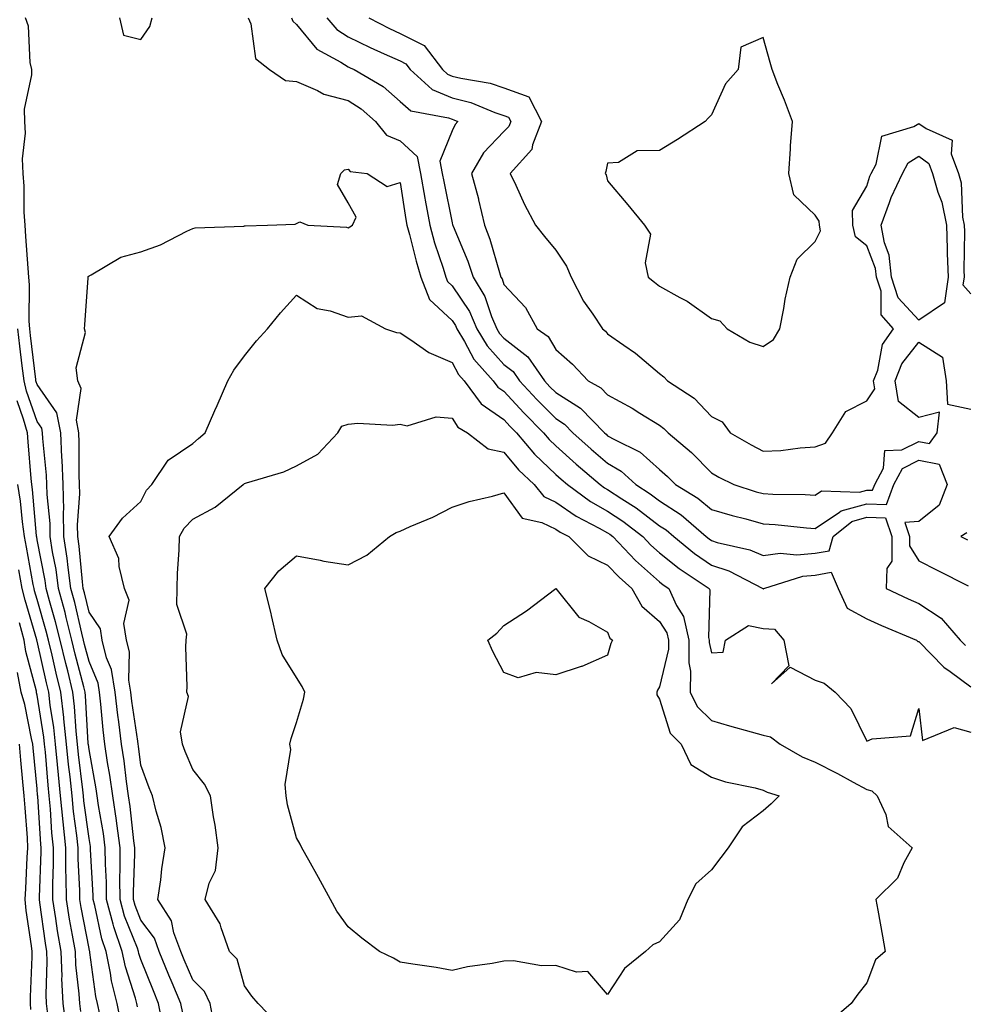
# Model space of a CAD drawing. Units: inches. Extents: x 915683 to 918323, y 7282058 to 7284698.
# Drawn here: x 916725 to 916907, y 7282412 to 7282602 of the extents above; entities that cross this region are included whole.
import ezdxf

# ---------------------------------------------------------------- set-up
doc = ezdxf.new("R2010")
doc.units = ezdxf.units.IN
doc.header["$MEASUREMENT"] = 0
doc.layers.add('Contour_91567282', color=7, linetype='Continuous', true_color=0x193d96)

msp = doc.modelspace()

# ---------------------------------------------------------------- linework, layer by layer
at = {"layer": 'Contour_91567282'}
for points in [[(916752.31, 7282407.66, 3249), (916751.46, 7282411.92, 3249), (916750.46, 7282414.32, 3249), (916748.05, 7282420.4, 3249), (916747.68, 7282421.55, 3249), (916747.6, 7282421.92, 3249), (916747.37, 7282422.59, 3249), (916744.9, 7282428.77, 3249), (916744.03, 7282431.92, 3249), (916743.99, 7282435.97, 3249), (916744.07, 7282437.94, 3249), (916744.03, 7282441.92, 3249), (916743.4, 7282446.57, 3249), (916743.34, 7282447.2, 3249), (916742.65, 7282451.92, 3249), (916742.07, 7282455.94, 3249), (916741.64, 7282458.33, 3249), (916741.09, 7282461.92, 3249), (916740.76, 7282464.63, 3249), (916740.33, 7282469.63, 3249), (916740.07, 7282471.92, 3249), (916739.79, 7282473.66, 3249), (916738.05, 7282477.85, 3249), (916737.21, 7282481.08, 3249), (916737.01, 7282481.92, 3249), (916736.66, 7282483.31, 3249), (916735.31, 7282489.18, 3249), (916734.57, 7282491.92, 3249), (916734.02, 7282495.95, 3249), (916733.86, 7282497.73, 3249), (916733.22, 7282501.92, 3249), (916733.15, 7282506.82, 3249), (916733.17, 7282507.04, 3249), (916733.08, 7282511.92, 3249), (916732.86, 7282516.73, 3249), (916732.83, 7282517.14, 3249), (916732.59, 7282521.92, 3249), (916731.87, 7282525.74, 3249), (916728.05, 7282531.23, 3249), (916727.87, 7282531.74, 3249), (916727.83, 7282531.92, 3249), (916727.8, 7282532.17, 3249), (916726.79, 7282540.66, 3249), (916726.62, 7282541.92, 3249), (916726.51, 7282543.46, 3249), (916726.58, 7282550.45, 3249), (916726.44, 7282551.92, 3249), (916726.33, 7282553.64, 3249), (916725.9, 7282559.76, 3249), (916725.75, 7282561.92, 3249), (916725.56, 7282564.41, 3249), (916725.58, 7282569.45, 3249), (916725.35, 7282571.92, 3249), (916725.25, 7282574.72, 3249), (916725.82, 7282579.69, 3249), (916725.7, 7282581.92, 3249), (916725.64, 7282584.32, 3249), (916727.05, 7282590.92, 3249), (916727.01, 7282591.92, 3249), (916726.71, 7282593.26, 3249), (916726.41, 7282600.29, 3249), (916725.82, 7282601.92, 3249)], [(916743.94, 7282601.92, 3249), (916744.7, 7282598.57, 3249), (916748.05, 7282597.71, 3249), (916749.75, 7282600.22, 3249), (916750.22, 7282601.92, 3249)], [(916768.74, 7282601.92, 3249), (916769.24, 7282600.73, 3249), (916770.18, 7282594.05, 3249), (916772.82, 7282591.92, 3249), (916775.94, 7282589.8, 3249), (916778.05, 7282589.62, 3249), (916782.09, 7282587.88, 3249), (916783.31, 7282587.18, 3249), (916788.05, 7282585.94, 3249), (916790.51, 7282584.37, 3249), (916793.26, 7282581.92, 3249), (916795.41, 7282579.28, 3249), (916798.05, 7282578.16, 3249), (916801.33, 7282575.2, 3249), (916801.98, 7282571.92, 3249), (916802.8, 7282567.16, 3249), (916802.87, 7282566.73, 3249), (916803.74, 7282561.92, 3249), (916804.69, 7282558.56, 3249), (916806.35, 7282553.63, 3249), (916806.87, 7282551.92, 3249), (916807.2, 7282551.06, 3249), (916808.05, 7282550.27, 3249), (916811.4, 7282545.27, 3249), (916812.85, 7282541.92, 3249), (916814.81, 7282538.68, 3249), (916818.05, 7282535.09, 3249), (916819.84, 7282533.71, 3249), (916821.08, 7282531.92, 3249), (916824.42, 7282528.3, 3249), (916828.05, 7282524.64, 3249), (916829.71, 7282523.59, 3249), (916831.34, 7282521.92, 3249), (916834.89, 7282518.76, 3249), (916838.05, 7282516.04, 3249), (916840.66, 7282514.54, 3249), (916843.48, 7282511.92, 3249), (916846.27, 7282510.14, 3249), (916848.05, 7282508.8, 3249), (916852.21, 7282506.09, 3249), (916857.03, 7282501.92, 3249), (916857.59, 7282501.46, 3249), (916858.05, 7282501.15, 3249), (916859.19, 7282500.78, 3249), (916865.49, 7282499.35, 3249), (916868.05, 7282498.24, 3249), (916871.28, 7282498.69, 3249), (916874.52, 7282498.39, 3249), (916878.05, 7282498.73, 3249), (916880.78, 7282499.19, 3249), (916881.53, 7282501.92, 3249), (916885.13, 7282504.83, 3249), (916888.05, 7282505.63, 3249), (916891.64, 7282505.51, 3249), (916892.86, 7282501.92, 3249), (916892.82, 7282497.15, 3249), (916891.89, 7282495.76, 3249), (916891.72, 7282491.92, 3249), (916896.02, 7282489.89, 3249), (916898.05, 7282489.01, 3249), (916902.34, 7282486.21, 3249), (916906.03, 7282481.92, 3249), (916907.03, 7282480.9, 3249)], [(916777.09, 7282601.92, 3250), (916777.37, 7282601.25, 3250), (916778.05, 7282600.64, 3250), (916781.97, 7282595.84, 3250), (916786.6, 7282593.37, 3250), (916788.05, 7282592.44, 3250), (916788.4, 7282592.26, 3250), (916789.19, 7282591.92, 3250), (916794.77, 7282588.65, 3250), (916798.05, 7282585.79, 3250), (916800.13, 7282583.99, 3250), (916807.35, 7282582.62, 3250), (916808.05, 7282582.34, 3250), (916808.38, 7282582.25, 3250), (916809.19, 7282581.92, 3250), (916808.64, 7282581.33, 3250), (916808.05, 7282580.09, 3250), (916805.7, 7282574.27, 3250), (916806.17, 7282571.92, 3250), (916806.44, 7282570.32, 3250), (916808.05, 7282562.39, 3250), (916808.16, 7282562.03, 3250), (916808.19, 7282561.92, 3250), (916808.27, 7282561.71, 3250), (916811.09, 7282554.97, 3250), (916812.1, 7282551.92, 3250), (916814.34, 7282548.21, 3250), (916815.66, 7282544.31, 3250), (916816.69, 7282541.92, 3250), (916817.21, 7282541.08, 3250), (916818.05, 7282540.14, 3250), (916822.67, 7282536.54, 3250), (916825.9, 7282531.92, 3250), (916826.93, 7282530.8, 3250), (916828.05, 7282529.67, 3250), (916832.79, 7282526.66, 3250), (916837.41, 7282521.92, 3250), (916837.75, 7282521.62, 3250), (916838.05, 7282521.35, 3250), (916839.38, 7282520.59, 3250), (916844.33, 7282518.21, 3250), (916848.05, 7282514.83, 3250), (916849.61, 7282513.48, 3250), (916851.16, 7282511.92, 3250), (916855.45, 7282509.32, 3250), (916858.05, 7282507.13, 3250), (916862.07, 7282505.94, 3250), (916864.68, 7282505.3, 3250), (916868.05, 7282504.37, 3250), (916870.37, 7282504.23, 3250), (916876.38, 7282503.59, 3250), (916878.05, 7282503.48, 3250), (916882.77, 7282506.64, 3250), (916883.08, 7282506.89, 3250), (916888.05, 7282508.25, 3250), (916891.84, 7282508.12, 3250), (916893.24, 7282511.92, 3250), (916894.91, 7282515.06, 3250), (916898.05, 7282516.64, 3250), (916901.98, 7282515.85, 3250), (916903.49, 7282511.92, 3250), (916901.97, 7282507.99, 3250), (916898.05, 7282504.81, 3250), (916895.34, 7282504.63, 3250), (916896.25, 7282501.92, 3250), (916896.24, 7282500.1, 3250), (916898.05, 7282497.23, 3250), (916901.57, 7282495.44, 3250), (916907.53, 7282492.44, 3250)], [(916783.88, 7282601.92, 3251), (916785.82, 7282599.68, 3251), (916788.05, 7282598.25, 3251), (916792.28, 7282596.15, 3251), (916794.99, 7282594.98, 3251), (916798.05, 7282593.59, 3251), (916799.16, 7282593.02, 3251), (916799.99, 7282591.92, 3251), (916804.2, 7282588.07, 3251), (916808.05, 7282586.51, 3251), (916811.7, 7282585.56, 3251), (916816.3, 7282583.67, 3251), (916818.05, 7282583.09, 3251), (916818.91, 7282582.78, 3251), (916819.35, 7282581.92, 3251), (916818.99, 7282580.98, 3251), (916818.05, 7282579.99, 3251), (916814.09, 7282575.88, 3251), (916811.8, 7282571.92, 3251), (916813.12, 7282566.99, 3251), (916813.15, 7282566.81, 3251), (916814.33, 7282561.92, 3251), (916815.35, 7282559.21, 3251), (916817.19, 7282552.79, 3251), (916817.47, 7282551.92, 3251), (916817.69, 7282551.56, 3251), (916818.05, 7282550.49, 3251), (916822.18, 7282546.04, 3251), (916824.47, 7282541.92, 3251), (916826.58, 7282540.45, 3251), (916828.05, 7282537.96, 3251), (916831.28, 7282535.15, 3251), (916834.3, 7282531.92, 3251), (916836.72, 7282530.59, 3251), (916838.05, 7282529.21, 3251), (916842.79, 7282526.66, 3251), (916844.26, 7282525.72, 3251), (916848.05, 7282523.37, 3251), (916848.89, 7282522.77, 3251), (916849.71, 7282521.92, 3251), (916854.22, 7282518.09, 3251), (916858.05, 7282514.21, 3251), (916859.51, 7282513.38, 3251), (916862.39, 7282511.92, 3251), (916866.69, 7282510.55, 3251), (916868.05, 7282510.18, 3251), (916869.89, 7282510.07, 3251), (916876.15, 7282510.02, 3251), (916878.05, 7282509.9, 3251), (916879.26, 7282510.71, 3251), (916886.6, 7282510.46, 3251), (916888.05, 7282510.87, 3251), (916889.14, 7282510.83, 3251), (916889.54, 7282511.92, 3251), (916891.21, 7282515.08, 3251), (916891.46, 7282518.51, 3251), (916894.74, 7282518.61, 3251), (916898.05, 7282520.26, 3251), (916900.13, 7282519.85, 3251), (916901.6, 7282521.92, 3251), (916902.02, 7282525.88, 3251), (916898.05, 7282524.86, 3251), (916894.1, 7282527.97, 3251), (916893.49, 7282531.92, 3251), (916894.74, 7282535.23, 3251), (916898.05, 7282539.37, 3251), (916902.63, 7282536.5, 3251), (916903.29, 7282531.92, 3251), (916903.58, 7282527.46, 3251), (916908.05, 7282526.47, 3251)], [(916792.01, 7282601.92, 3252), (916795.98, 7282599.85, 3252), (916798.05, 7282598.91, 3252), (916802.7, 7282596.57, 3252), (916806.2, 7282591.92, 3252), (916807.17, 7282591.04, 3252), (916808.05, 7282590.68, 3252), (916809.72, 7282590.24, 3252), (916815.42, 7282589.28, 3252), (916818.05, 7282588.41, 3252), (916822.83, 7282586.7, 3252), (916825.27, 7282581.92, 3252), (916823.55, 7282577.43, 3252), (916823.44, 7282576.53, 3252), (916819.24, 7282571.92, 3252), (916820.33, 7282569.63, 3252), (916822.03, 7282565.9, 3252), (916824.11, 7282561.92, 3252), (916825.85, 7282559.72, 3252), (916828.05, 7282557.09, 3252), (916830.14, 7282554.01, 3252), (916831.03, 7282551.92, 3252), (916833.41, 7282547.28, 3252), (916835.16, 7282544.81, 3252), (916837.08, 7282541.92, 3252), (916837.61, 7282541.47, 3252), (916838.05, 7282540.99, 3252), (916841.19, 7282538.79, 3252), (916843.41, 7282537.28, 3252), (916848.05, 7282533.36, 3252), (916848.86, 7282532.73, 3252), (916849.58, 7282531.92, 3252), (916854.72, 7282528.59, 3252), (916858.05, 7282525.06, 3252), (916860.15, 7282524.02, 3252), (916861.68, 7282521.92, 3252), (916865.7, 7282519.57, 3252), (916868.05, 7282518.34, 3252), (916871.45, 7282518.52, 3252), (916875.15, 7282519.02, 3252), (916878.05, 7282519.21, 3252), (916880.05, 7282519.92, 3252), (916881.43, 7282521.92, 3252), (916883.97, 7282526, 3252), (916888.05, 7282528.08, 3252), (916889.57, 7282530.4, 3252), (916889.33, 7282531.92, 3252), (916890.12, 7282533.98, 3252), (916891.04, 7282538.93, 3252), (916893.16, 7282541.92, 3252), (916890.79, 7282544.66, 3252), (916890.76, 7282549.21, 3252), (916889.9, 7282551.92, 3252), (916889.71, 7282553.58, 3252), (916888.05, 7282557.97, 3252), (916885.82, 7282559.68, 3252), (916885.35, 7282561.92, 3252), (916885.24, 7282564.73, 3252), (916888.05, 7282569.46, 3252), (916888.61, 7282571.36, 3252), (916888.87, 7282571.92, 3252), (916889.82, 7282573.69, 3252), (916890.89, 7282579.08, 3252), (916897.1, 7282580.97, 3252), (916898.05, 7282581.55, 3252), (916899.43, 7282580.54, 3252), (916904.47, 7282578.34, 3252), (916904.3, 7282575.68, 3252), (916905.72, 7282571.92, 3252), (916906.23, 7282570.09, 3252), (916906.48, 7282563.49, 3252), (916906.78, 7282561.92, 3252), (916906.83, 7282560.7, 3252), (916906.71, 7282553.26, 3252), (916906.76, 7282551.92, 3252), (916906.55, 7282550.42, 3252), (916908.05, 7282548.67, 3252)], [(916756.13, 7282410.01, 3248), (916755.76, 7282411.92, 3248), (916754.09, 7282415.88, 3248), (916753.46, 7282417.34, 3248), (916751.6, 7282421.92, 3248), (916750.65, 7282424.52, 3248), (916748.05, 7282427.97, 3248), (916746.92, 7282430.8, 3248), (916746.61, 7282431.92, 3248), (916746.6, 7282433.38, 3248), (916746.88, 7282440.75, 3248), (916746.87, 7282441.92, 3248), (916746.68, 7282443.29, 3248), (916745.99, 7282449.86, 3248), (916745.69, 7282451.92, 3248), (916745.29, 7282454.68, 3248), (916744.82, 7282458.69, 3248), (916744.32, 7282461.92, 3248), (916743.8, 7282466.18, 3248), (916743.6, 7282467.47, 3248), (916743.08, 7282471.92, 3248), (916742.39, 7282476.26, 3248), (916741.45, 7282478.52, 3248), (916740.59, 7282481.92, 3248), (916740.25, 7282484.12, 3248), (916738.05, 7282487.32, 3248), (916737.19, 7282491.05, 3248), (916736.95, 7282491.92, 3248), (916736.78, 7282493.19, 3248), (916736.16, 7282500.03, 3248), (916735.87, 7282501.92, 3248), (916735.84, 7282504.14, 3248), (916736.26, 7282510.13, 3248), (916736.23, 7282511.92, 3248), (916736.15, 7282513.82, 3248), (916736.16, 7282520.04, 3248), (916736.07, 7282521.92, 3248), (916735.61, 7282524.36, 3248), (916736.57, 7282530.44, 3248), (916735.87, 7282531.92, 3248), (916735.55, 7282534.43, 3248), (916737.39, 7282541.26, 3248), (916737.15, 7282541.92, 3248), (916737.22, 7282542.75, 3248), (916737.91, 7282551.78, 3248), (916737.92, 7282551.92, 3248), (916737.92, 7282552.05, 3248), (916738.05, 7282552.14, 3248), (916738.46, 7282552.34, 3248), (916744.19, 7282555.78, 3248), (916748.05, 7282556.82, 3248), (916751.85, 7282558.12, 3248), (916756.89, 7282560.76, 3248), (916758.05, 7282561.28, 3248), (916758.53, 7282561.43, 3248), (916767.89, 7282561.76, 3248), (916768.05, 7282561.79, 3248), (916768.14, 7282561.83, 3248), (916772.49, 7282561.92, 3248), (916777.83, 7282562.14, 3248), (916778.05, 7282562.26, 3248), (916778.72, 7282562.59, 3248), (916780.22, 7282561.92, 3248), (916787.68, 7282561.55, 3248), (916788.05, 7282561.4, 3248), (916788.36, 7282561.61, 3248), (916788.88, 7282561.92, 3248), (916789.58, 7282563.45, 3248), (916788.05, 7282566.24, 3248), (916785.93, 7282569.8, 3248), (916786.6, 7282571.92, 3248), (916787.34, 7282572.63, 3248), (916788.05, 7282572.75, 3248), (916788.38, 7282572.25, 3248), (916791.67, 7282571.92, 3248), (916795.52, 7282569.39, 3248), (916798.05, 7282570.19, 3248), (916799.14, 7282563, 3248), (916799.33, 7282561.92, 3248), (916799.84, 7282560.13, 3248), (916801.12, 7282554.99, 3248), (916802.06, 7282551.92, 3248), (916803.72, 7282547.59, 3248), (916808.05, 7282543.58, 3248), (916808.71, 7282542.58, 3248), (916809, 7282541.92, 3248), (916810.47, 7282539.51, 3248), (916812.26, 7282536.13, 3248), (916815.97, 7282531.92, 3248), (916816.86, 7282530.73, 3248), (916818.05, 7282529.91, 3248), (916821.88, 7282525.75, 3248), (916825.68, 7282521.92, 3248), (916826.76, 7282520.63, 3248), (916828.05, 7282519.39, 3248), (916832, 7282515.87, 3248), (916836.62, 7282511.92, 3248), (916837.45, 7282511.31, 3248), (916838.05, 7282510.98, 3248), (916840.8, 7282509.17, 3248), (916843.55, 7282507.42, 3248), (916848.05, 7282504.01, 3248), (916849.31, 7282503.19, 3248), (916850.78, 7282501.92, 3248), (916854.78, 7282498.65, 3248), (916858.05, 7282496.4, 3248), (916861.44, 7282495.31, 3248), (916867.97, 7282491.92, 3248), (916868, 7282491.87, 3248), (916868.05, 7282491.86, 3248), (916868.11, 7282491.86, 3248), (916868.18, 7282491.92, 3248), (916875.69, 7282494.28, 3248), (916878.05, 7282494.5, 3248), (916881.15, 7282495.02, 3248), (916882.48, 7282491.92, 3248), (916884.22, 7282488.08, 3248), (916888.05, 7282486.03, 3248), (916890.87, 7282484.74, 3248), (916897.59, 7282481.92, 3248), (916897.83, 7282481.71, 3248), (916898.05, 7282481.67, 3248), (916902.87, 7282476.74, 3248), (916904.08, 7282475.88, 3248), (916908.05, 7282472.93, 3248)], [(916762.16, 7282407.81, 3247), (916761.44, 7282411.92, 3247), (916760.35, 7282414.22, 3247), (916758.05, 7282416.48, 3247), (916756.41, 7282420.29, 3247), (916755.75, 7282421.92, 3247), (916754.42, 7282425.55, 3247), (916753.98, 7282427.85, 3247), (916751.32, 7282431.92, 3247), (916751.88, 7282435.75, 3247), (916752.11, 7282437.87, 3247), (916752.76, 7282441.92, 3247), (916751.99, 7282445.86, 3247), (916750.97, 7282448.99, 3247), (916750.27, 7282451.92, 3247), (916749.63, 7282453.5, 3247), (916748.05, 7282457.82, 3247), (916747.62, 7282461.49, 3247), (916747.55, 7282461.92, 3247), (916747.48, 7282462.49, 3247), (916746.3, 7282470.17, 3247), (916746.1, 7282471.92, 3247), (916745.73, 7282474.24, 3247), (916745.86, 7282479.72, 3247), (916745.31, 7282481.92, 3247), (916744.79, 7282485.18, 3247), (916745.81, 7282489.68, 3247), (916744.87, 7282491.92, 3247), (916743.85, 7282496.13, 3247), (916743.79, 7282497.66, 3247), (916741.96, 7282501.92, 3247), (916744.52, 7282505.45, 3247), (916748.05, 7282508.65, 3247), (916749.14, 7282510.83, 3247), (916750.15, 7282511.92, 3247), (916753.32, 7282516.65, 3247), (916758.05, 7282519.83, 3247), (916759.18, 7282520.79, 3247), (916760.42, 7282521.92, 3247), (916762.3, 7282526.18, 3247), (916762.77, 7282527.2, 3247), (916764.8, 7282531.92, 3247), (916765.97, 7282534, 3247), (916768.05, 7282536.75, 3247), (916770.35, 7282539.63, 3247), (916772.49, 7282541.92, 3247), (916774.95, 7282545.03, 3247), (916778.05, 7282548.41, 3247), (916782.04, 7282545.9, 3247), (916784.53, 7282545.44, 3247), (916788.05, 7282544.17, 3247), (916790.56, 7282544.43, 3247), (916795.24, 7282541.92, 3247), (916797.35, 7282541.23, 3247), (916798.05, 7282541.17, 3247), (916800.13, 7282539.83, 3247), (916803.54, 7282537.41, 3247), (916808.05, 7282535.46, 3247), (916809.28, 7282533.15, 3247), (916810.37, 7282531.92, 3247), (916813.65, 7282527.52, 3247), (916818.05, 7282524.48, 3247), (916819.28, 7282523.14, 3247), (916820.49, 7282521.92, 3247), (916823.94, 7282517.81, 3247), (916828.05, 7282513.86, 3247), (916829.08, 7282512.95, 3247), (916830.28, 7282511.92, 3247), (916834.77, 7282508.64, 3247), (916838.05, 7282506.81, 3247), (916841, 7282504.87, 3247), (916844.81, 7282501.92, 3247), (916846.38, 7282500.26, 3247), (916848.05, 7282498.79, 3247), (916851.85, 7282495.73, 3247), (916857.63, 7282491.92, 3247), (916857.76, 7282491.63, 3247), (916857.49, 7282482.48, 3247), (916857.62, 7282481.92, 3247), (916857.62, 7282481.49, 3247), (916858.05, 7282479.5, 3247), (916860.32, 7282479.64, 3247), (916860.79, 7282481.92, 3247), (916865.21, 7282484.76, 3247), (916868.05, 7282484.16, 3247), (916870.19, 7282484.06, 3247), (916872, 7282481.92, 3247), (916872.97, 7282477, 3247), (916869.66, 7282473.53, 3247), (916873.22, 7282476.75, 3247), (916878.05, 7282474.23, 3247), (916879.81, 7282473.68, 3247), (916881.91, 7282471.92, 3247), (916884.94, 7282468.8, 3247), (916888.05, 7282462.44, 3247), (916889.04, 7282462.91, 3247), (916896.43, 7282463.53, 3247), (916898.05, 7282468.76, 3247), (916898.72, 7282462.58, 3247), (916904.87, 7282465.1, 3247), (916908.05, 7282464.22, 3247)], [(916747.41, 7282411.28, 3250), (916747.28, 7282411.92, 3250), (916747.02, 7282412.95, 3250), (916745.09, 7282418.95, 3250), (916744.46, 7282421.92, 3250), (916742.85, 7282426.71, 3250), (916742.74, 7282427.22, 3250), (916741.44, 7282431.92, 3250), (916741.41, 7282435.29, 3250), (916741.22, 7282438.75, 3250), (916741.19, 7282441.92, 3250), (916740.82, 7282444.69, 3250), (916739.89, 7282450.08, 3250), (916739.62, 7282451.92, 3250), (916739.42, 7282453.3, 3250), (916738.05, 7282460.87, 3250), (916737.93, 7282461.8, 3250), (916737.92, 7282461.92, 3250), (916737.91, 7282462.07, 3250), (916737.36, 7282471.23, 3250), (916737.28, 7282471.92, 3250), (916737.03, 7282472.94, 3250), (916735.39, 7282479.26, 3250), (916734.76, 7282481.92, 3250), (916733.65, 7282486.32, 3250), (916733.43, 7282487.29, 3250), (916732.19, 7282491.92, 3250), (916731.69, 7282495.56, 3250), (916731.02, 7282498.94, 3250), (916730.57, 7282501.92, 3250), (916730.54, 7282504.41, 3250), (916729.97, 7282510, 3250), (916729.93, 7282511.92, 3250), (916729.86, 7282513.73, 3250), (916729.16, 7282520.81, 3250), (916729.11, 7282521.92, 3250), (916728.94, 7282522.81, 3250), (916728.05, 7282524.09, 3250), (916726.03, 7282529.91, 3250), (916725.55, 7282531.92, 3250), (916725.18, 7282534.79, 3250), (916724.73, 7282538.6, 3250), (916724.3, 7282541.92, 3250)], [(916744.24, 7282408.11, 3251), (916743.5, 7282411.92, 3251), (916742.4, 7282416.27, 3251), (916742.2, 7282417.78, 3251), (916741.33, 7282421.92, 3251), (916740.5, 7282424.37, 3251), (916739.17, 7282430.8, 3251), (916738.87, 7282431.92, 3251), (916738.86, 7282432.73, 3251), (916738.36, 7282441.62, 3251), (916738.35, 7282441.92, 3251), (916738.32, 7282442.18, 3251), (916738.05, 7282443.74, 3251), (916737.08, 7282450.95, 3251), (916736.99, 7282451.92, 3251), (916736.86, 7282453.11, 3251), (916736.02, 7282459.89, 3251), (916735.81, 7282461.92, 3251), (916735.55, 7282464.42, 3251), (916735.27, 7282469.14, 3251), (916734.95, 7282471.92, 3251), (916733.94, 7282476.03, 3251), (916733.57, 7282477.45, 3251), (916732.51, 7282481.92, 3251), (916731.61, 7282485.48, 3251), (916730.44, 7282489.53, 3251), (916729.8, 7282491.92, 3251), (916729.59, 7282493.46, 3251), (916728.05, 7282501.31, 3251), (916727.96, 7282501.83, 3251), (916727.94, 7282501.92, 3251), (916727.92, 7282502.05, 3251), (916727.14, 7282511.01, 3251), (916727, 7282511.92, 3251), (916726.89, 7282513.08, 3251), (916726.33, 7282520.2, 3251), (916726.17, 7282521.92, 3251), (916725.42, 7282524.56, 3251), (916724.2, 7282528.07, 3251)], [(916774.29, 7282408.16, 3246), (916770.66, 7282411.92, 3246), (916769.44, 7282413.31, 3246), (916768.05, 7282415.31, 3246), (916766.6, 7282420.46, 3246), (916765.11, 7282421.92, 3246), (916763.5, 7282426.47, 3246), (916763.37, 7282427.24, 3246), (916760.47, 7282431.92, 3246), (916761.22, 7282435.08, 3246), (916762.41, 7282437.56, 3246), (916762.94, 7282441.92, 3246), (916762.38, 7282446.25, 3246), (916762.07, 7282447.9, 3246), (916761.5, 7282451.92, 3246), (916760.31, 7282454.18, 3246), (916758.05, 7282457.03, 3246), (916756.6, 7282460.47, 3246), (916756.05, 7282461.92, 3246), (916755.69, 7282464.28, 3246), (916757.24, 7282471.11, 3246), (916756.91, 7282471.92, 3246), (916756.98, 7282472.99, 3246), (916756.73, 7282480.6, 3246), (916756.8, 7282481.92, 3246), (916756.89, 7282483.08, 3246), (916754.96, 7282488.83, 3246), (916755.07, 7282491.92, 3246), (916755.13, 7282494.84, 3246), (916755.41, 7282499.28, 3246), (916755.47, 7282501.92, 3246), (916756.43, 7282503.54, 3246), (916758.05, 7282505.27, 3246), (916762.4, 7282507.57, 3246), (916767.8, 7282511.92, 3246), (916767.93, 7282512.04, 3246), (916768.05, 7282512.14, 3246), (916768.41, 7282512.28, 3246), (916775.61, 7282514.36, 3246), (916778.05, 7282515.53, 3246), (916782.18, 7282517.8, 3246), (916786.01, 7282521.92, 3246), (916786.8, 7282523.17, 3246), (916788.05, 7282523.6, 3246), (916789.87, 7282523.75, 3246), (916796.57, 7282523.39, 3246), (916798.05, 7282523.55, 3246), (916799.4, 7282523.27, 3246), (916805.01, 7282524.97, 3246), (916808.05, 7282524.7, 3246), (916809.14, 7282523, 3246), (916811.05, 7282521.92, 3246), (916814.99, 7282518.85, 3246), (916818.05, 7282518.21, 3246), (916820.88, 7282514.75, 3246), (916823.85, 7282511.92, 3246), (916825.76, 7282509.63, 3246), (916828.05, 7282508.55, 3246), (916831.96, 7282505.83, 3246), (916836.41, 7282503.56, 3246), (916838.05, 7282502.64, 3246), (916838.49, 7282502.36, 3246), (916839.05, 7282501.92, 3246), (916843.44, 7282497.3, 3246), (916848.05, 7282493.21, 3246), (916848.77, 7282492.63, 3246), (916849.85, 7282491.92, 3246), (916851.32, 7282488.65, 3246), (916852.66, 7282486.53, 3246), (916853.7, 7282481.92, 3246), (916853.67, 7282477.54, 3246), (916854.01, 7282475.96, 3246), (916853.96, 7282471.92, 3246), (916855.31, 7282469.18, 3246), (916858.05, 7282466.44, 3246), (916861.57, 7282465.45, 3246), (916865.7, 7282464.27, 3246), (916868.05, 7282463.6, 3246), (916869.45, 7282463.32, 3246), (916871.34, 7282461.92, 3246), (916875.56, 7282459.43, 3246), (916878.05, 7282458.43, 3246), (916882.37, 7282456.24, 3246), (916885.38, 7282454.59, 3246), (916888.05, 7282453.16, 3246), (916889, 7282452.87, 3246), (916890.04, 7282451.92, 3246), (916891.66, 7282448.31, 3246), (916892.16, 7282446.02, 3246), (916896.76, 7282441.92, 3246), (916895.16, 7282439.04, 3246), (916893.92, 7282436.05, 3246), (916889.74, 7282431.92, 3246), (916890.11, 7282429.87, 3246), (916891.03, 7282424.91, 3246), (916891.55, 7282421.92, 3246), (916889.66, 7282420.31, 3246), (916888.05, 7282415.92, 3246), (916886.27, 7282413.7, 3246), (916885.03, 7282411.92, 3246), (916881.27, 7282408.71, 3246)], [(916740.12, 7282409.85, 3252), (916739.72, 7282411.92, 3252), (916739.38, 7282413.25, 3252), (916738.23, 7282421.74, 3252), (916738.19, 7282421.92, 3252), (916738.15, 7282422.03, 3252), (916738.05, 7282422.53, 3252), (916736.52, 7282430.39, 3252), (916736.27, 7282431.92, 3252), (916736.26, 7282433.71, 3252), (916735.95, 7282439.82, 3252), (916735.94, 7282441.92, 3252), (916735.69, 7282444.27, 3252), (916735.07, 7282448.93, 3252), (916734.78, 7282451.92, 3252), (916734.4, 7282455.57, 3252), (916734.1, 7282457.97, 3252), (916733.71, 7282461.92, 3252), (916733.2, 7282466.77, 3252), (916733.18, 7282467.05, 3252), (916732.62, 7282471.92, 3252), (916731.72, 7282475.58, 3252), (916730.95, 7282479.02, 3252), (916730.26, 7282481.92, 3252), (916729.81, 7282483.69, 3252), (916728.05, 7282489.8, 3252), (916727.57, 7282491.44, 3252), (916727.45, 7282491.92, 3252), (916727.31, 7282492.66, 3252), (916726.01, 7282499.88, 3252), (916725.61, 7282501.92, 3252), (916725.21, 7282504.75, 3252), (916724.87, 7282508.74, 3252), (916724.36, 7282511.92, 3252)], [(916907.31, 7282502.65, 3251), (916906.14, 7282501.92, 3251), (916907.4, 7282501.28, 3251)], [(916736.47, 7282410.34, 3253), (916736.26, 7282411.92, 3253), (916736.18, 7282413.8, 3253), (916735.52, 7282419.39, 3253), (916735.42, 7282421.92, 3253), (916734.89, 7282425.08, 3253), (916734.29, 7282428.16, 3253), (916733.68, 7282431.92, 3253), (916733.66, 7282436.31, 3253), (916733.6, 7282437.47, 3253), (916733.57, 7282441.92, 3253), (916733.05, 7282446.92, 3253), (916732.57, 7282451.92, 3253), (916732.15, 7282456.01, 3253), (916731.99, 7282457.97, 3253), (916731.6, 7282461.92, 3253), (916731.26, 7282465.13, 3253), (916730.58, 7282469.39, 3253), (916730.28, 7282471.92, 3253), (916729.84, 7282473.72, 3253), (916728.05, 7282481.72, 3253), (916728.01, 7282481.88, 3253), (916728.01, 7282481.92, 3253), (916727.99, 7282481.98, 3253), (916725.75, 7282489.63, 3253), (916725.17, 7282491.92, 3253), (916724.5, 7282495.47, 3253)], [(916733.63, 7282407.51, 3254), (916733.06, 7282411.92, 3254), (916732.84, 7282416.71, 3254), (916732.86, 7282417.12, 3254), (916732.67, 7282421.92, 3254), (916732, 7282425.88, 3254), (916731.67, 7282428.3, 3254), (916731.09, 7282431.92, 3254), (916731.07, 7282434.95, 3254), (916731.22, 7282438.75, 3254), (916731.2, 7282441.92, 3254), (916730.91, 7282444.77, 3254), (916730.61, 7282449.36, 3254), (916730.37, 7282451.92, 3254), (916730.15, 7282454.02, 3254), (916729.65, 7282460.32, 3254), (916729.5, 7282461.92, 3254), (916729.35, 7282463.23, 3254), (916728.05, 7282471.33, 3254), (916727.95, 7282471.82, 3254), (916727.92, 7282471.92, 3254), (916727.9, 7282472.08, 3254), (916725.89, 7282479.76, 3254), (916725.57, 7282481.92, 3254), (916724.66, 7282485.31, 3254)], [(916730.13, 7282409.84, 3255), (916729.86, 7282411.92, 3255), (916729.78, 7282413.65, 3255), (916730, 7282419.97, 3255), (916729.92, 7282421.92, 3255), (916729.66, 7282423.52, 3255), (916728.59, 7282431.38, 3255), (916728.5, 7282431.92, 3255), (916728.5, 7282432.37, 3255), (916728.84, 7282441.13, 3255), (916728.83, 7282441.92, 3255), (916728.76, 7282442.63, 3255), (916728.17, 7282451.79, 3255), (916728.16, 7282451.92, 3255), (916728.15, 7282452.02, 3255), (916728.05, 7282453.3, 3255), (916727.3, 7282461.17, 3255), (916727.23, 7282461.92, 3255), (916726.96, 7282463.01, 3255), (916725.65, 7282469.52, 3255), (916724.95, 7282471.92, 3255), (916724.28, 7282475.69, 3255)], [(916726.86, 7282410.73, 3256), (916726.78, 7282411.92, 3256), (916726.79, 7282413.18, 3256), (916727.07, 7282420.93, 3256), (916727.08, 7282421.92, 3256), (916726.96, 7282423.01, 3256), (916725.95, 7282429.81, 3256), (916725.74, 7282431.92, 3256), (916725.9, 7282434.07, 3256), (916726.15, 7282440.02, 3256), (916726.28, 7282441.92, 3256), (916726.16, 7282443.81, 3256), (916725.73, 7282449.6, 3256), (916725.57, 7282451.92, 3256), (916725.32, 7282454.64, 3256), (916724.92, 7282458.8, 3256), (916724.64, 7282461.92, 3256)]]:
    msp.add_polyline3d(points, dxfattribs=at)
for points in [[(916868.05, 7282538.57, 3253), (916870.05, 7282539.92, 3253), (916871.22, 7282541.92, 3253), (916872.01, 7282545.88, 3253), (916872.27, 7282547.7, 3253), (916873.24, 7282551.92, 3253), (916874.59, 7282555.38, 3253), (916878.05, 7282558.77, 3253), (916879.11, 7282560.86, 3253), (916878.89, 7282561.92, 3253), (916878.86, 7282562.73, 3253), (916878.05, 7282563.83, 3253), (916873.92, 7282567.79, 3253), (916872.96, 7282571.92, 3253), (916873.3, 7282576.67, 3253), (916873.33, 7282577.2, 3253), (916873.66, 7282581.92, 3253), (916872.16, 7282586.02, 3253), (916870.89, 7282589.08, 3253), (916869.78, 7282591.92, 3253), (916869.41, 7282593.28, 3253), (916868.05, 7282598.09, 3253), (916863.73, 7282596.24, 3253), (916863.21, 7282591.92, 3253), (916860.77, 7282589.2, 3253), (916858.05, 7282583.18, 3253), (916857.45, 7282582.53, 3253), (916856.83, 7282581.92, 3253), (916851.54, 7282578.43, 3253), (916848.05, 7282576.33, 3253), (916843.71, 7282576.26, 3253), (916840.17, 7282574.04, 3253), (916838.05, 7282573.88, 3253), (916837.71, 7282572.26, 3253), (916837.6, 7282571.92, 3253), (916837.78, 7282571.65, 3253), (916838.05, 7282570.46, 3253), (916841.97, 7282565.84, 3253), (916845.17, 7282561.92, 3253), (916846.34, 7282560.21, 3253), (916845.28, 7282554.68, 3253), (916845.88, 7282551.92, 3253), (916847.09, 7282550.96, 3253), (916848.05, 7282550.2, 3253), (916851.98, 7282547.99, 3253), (916853.4, 7282547.27, 3253), (916858.05, 7282543.96, 3253), (916859.65, 7282543.52, 3253), (916861.06, 7282541.92, 3253), (916865.49, 7282539.35, 3253)], [(916898.05, 7282543.63, 3251), (916894.06, 7282547.93, 3251), (916892.79, 7282551.92, 3251), (916892.31, 7282556.18, 3251), (916891.4, 7282558.56, 3251), (916890.79, 7282561.92, 3251), (916892.41, 7282566.28, 3251), (916892.7, 7282567.27, 3251), (916894.9, 7282571.92, 3251), (916896, 7282573.97, 3251), (916898.05, 7282575.22, 3251), (916899.96, 7282573.82, 3251), (916900.68, 7282571.92, 3251), (916901.71, 7282568.27, 3251), (916902.5, 7282566.36, 3251), (916903.35, 7282561.92, 3251), (916903.53, 7282557.4, 3251), (916903.51, 7282556.46, 3251), (916903.67, 7282551.92, 3251), (916902.98, 7282546.99, 3251)], [(916838.05, 7282413.62, 3245), (916834.22, 7282418.09, 3245), (916832.03, 7282417.94, 3245), (916828.05, 7282419.21, 3245), (916825.3, 7282419.17, 3245), (916819.87, 7282420.1, 3245), (916818.05, 7282420.06, 3245), (916815.75, 7282419.62, 3245), (916811.02, 7282418.95, 3245), (916808.05, 7282418.29, 3245), (916804.99, 7282418.86, 3245), (916800.51, 7282419.46, 3245), (916798.05, 7282419.88, 3245), (916796.76, 7282420.62, 3245), (916794.07, 7282421.92, 3245), (916790.66, 7282424.53, 3245), (916788.05, 7282426.71, 3245), (916785.83, 7282429.7, 3245), (916784.63, 7282431.92, 3245), (916782.33, 7282436.21, 3245), (916780.46, 7282439.52, 3245), (916779.11, 7282441.92, 3245), (916778.76, 7282442.62, 3245), (916778.05, 7282443.85, 3245), (916776.35, 7282450.22, 3245), (916776.07, 7282451.92, 3245), (916775.84, 7282454.13, 3245), (916776.98, 7282460.86, 3245), (916776.77, 7282461.92, 3245), (916777.01, 7282462.96, 3245), (916778.05, 7282466.06, 3245), (916779.38, 7282470.59, 3245), (916779.66, 7282471.92, 3245), (916779.13, 7282473, 3245), (916778.05, 7282474.73, 3245), (916775.31, 7282479.18, 3245), (916774.36, 7282481.92, 3245), (916773.26, 7282486.71, 3245), (916773.19, 7282487.06, 3245), (916771.97, 7282491.92, 3245), (916774.68, 7282495.29, 3245), (916778.05, 7282498.2, 3245), (916782.62, 7282497.35, 3245), (916783.31, 7282497.18, 3245), (916788.05, 7282496.43, 3245), (916791.64, 7282498.33, 3245), (916796.01, 7282501.92, 3245), (916797.26, 7282502.71, 3245), (916798.05, 7282502.96, 3245), (916799.95, 7282503.82, 3245), (916804.34, 7282505.62, 3245), (916808.05, 7282507.59, 3245), (916811.34, 7282508.64, 3245), (916815.85, 7282509.71, 3245), (916818.05, 7282510.34, 3245), (916821.59, 7282505.46, 3245), (916825.33, 7282504.64, 3245), (916828.05, 7282503.35, 3245), (916828.89, 7282502.76, 3245), (916830.55, 7282501.92, 3245), (916834.32, 7282498.19, 3245), (916838.05, 7282496.42, 3245), (916840.24, 7282494.11, 3245), (916842.73, 7282491.92, 3245), (916844.62, 7282488.49, 3245), (916848.05, 7282485.56, 3245), (916849.46, 7282483.33, 3245), (916849.78, 7282481.92, 3245), (916849.76, 7282480.2, 3245), (916848.05, 7282472.94, 3245), (916847.65, 7282472.32, 3245), (916847.5, 7282471.92, 3245), (916847.53, 7282471.4, 3245), (916848.05, 7282470.59, 3245), (916850.13, 7282464, 3245), (916852.21, 7282461.92, 3245), (916854.1, 7282457.97, 3245), (916858.05, 7282455.55, 3245), (916860.75, 7282454.62, 3245), (916866.48, 7282453.48, 3245), (916868.05, 7282453.05, 3245), (916868.79, 7282452.66, 3245), (916871.13, 7282451.92, 3245), (916869.56, 7282450.41, 3245), (916868.05, 7282449.05, 3245), (916863.98, 7282445.99, 3245), (916861.27, 7282441.92, 3245), (916859.9, 7282440.06, 3245), (916858.05, 7282437.7, 3245), (916855.03, 7282434.95, 3245), (916853.5, 7282431.92, 3245), (916851.93, 7282428.04, 3245), (916848.05, 7282423.77, 3245), (916846.76, 7282423.21, 3245), (916845.32, 7282421.92, 3245), (916841.31, 7282418.67, 3245)], [(916838.05, 7282479.02, 3244), (916833.1, 7282476.87, 3244), (916832.97, 7282476.84, 3244), (916828.05, 7282475.23, 3244), (916824.26, 7282475.71, 3244), (916820.79, 7282474.66, 3244), (916818.05, 7282475.68, 3244), (916815.9, 7282479.77, 3244), (916814.94, 7282481.92, 3244), (916816.67, 7282483.31, 3244), (916818.05, 7282484.74, 3244), (916822.38, 7282487.59, 3244), (916828.05, 7282491.92, 3244), (916832.51, 7282486.38, 3244), (916834.4, 7282485.57, 3244), (916838.05, 7282483.45, 3244), (916838.46, 7282482.33, 3244), (916838.99, 7282481.92, 3244), (916838.66, 7282481.31, 3244)]]:
    msp.add_polyline3d(points, close=True, dxfattribs=at)

doc.saveas('drawing.dxf')
